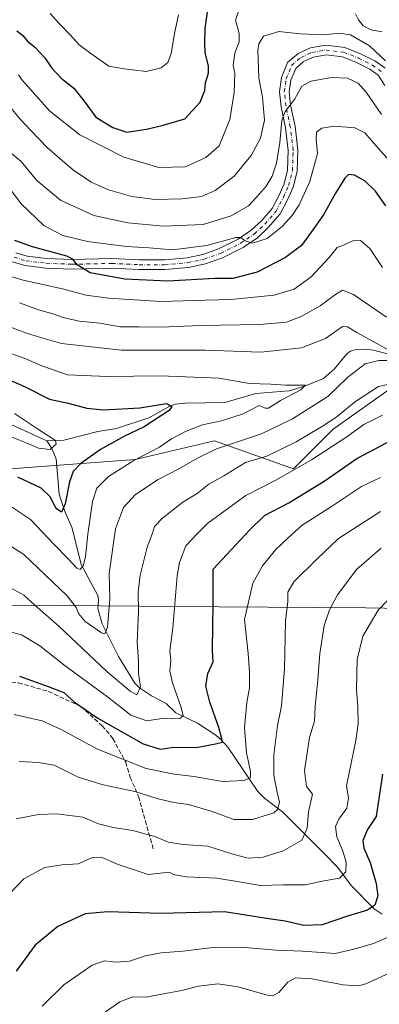
# Model space of a CAD drawing. Units: metres. Extents: x 641228 to 644680, y 4746076 to 4748460.
# Drawn here: x 641533 to 641666, y 4746592 to 4746957 of the extents above; entities that cross this region are included whole.
import ezdxf

# ---------------------------------------------------------------- set-up
doc = ezdxf.new("R2010")
doc.units = ezdxf.units.M
doc.header["$MEASUREMENT"] = 0
doc.linetypes.add('DGN Style 3', pattern=[2.307223, 1.648017, -0.659207])
doc.linetypes.add('DGN Style 4', pattern=[2.638475, 1.318413, -0.659207, 0.001648, -0.659207])
for name, color, linetype, lineweight in [('Arbolado forestal CxS', 92, 'Continuous', 0), ('Corriente natural lineal', 142, 'Continuous', 13), ('Curva de nivel maestra', 30, 'Continuous', 30), ('Curva de nivel normal', 30, 'Continuous', 0), ('Entidad de ámbito territorial', 7, 'Continuous', 0), ('Entidad de ámbito territorial CxS', 92, 'Continuous', 0), ('Pista pavimentada Cxs', 135, 'Continuous', 0), ('Pista pavimentada eje', 135, 'DGN Style 4', 0), ('Senda', 7, 'DGN Style 3', 0)]:
    doc.layers.add(name, color=color, linetype=linetype, lineweight=lineweight)

msp = doc.modelspace()

# ---------------------------------------------------------------- linework, layer by layer
at = {"layer": 'Arbolado forestal CxS', "color": 92, "linetype": 'Continuous', "lineweight": 0}
for points in [[(641838.5635, 4746981.5083, 1017.5045), (641838.5627, 4746950.7679, 1021.2338), (641850.6655, 4746910.7975, 1022.2847), (641833.0589, 4746900.3943, 1017.1871), (641793.3321, 4746907.3041, 1004.5788), (641780.3779, 4746915.9405, 1000.7784), (641763.9691, 4746921.9863, 994.8947), (641745.4817, 4746922.2773, 994.2726), (641734.6053, 4746906.4417, 990.187), (641726.8325, 4746893.4877, 987.4445), (641717.3317, 4746864.1247, 979.3315), (641724.2405, 4746847.7159, 973.7387), (641738.9215, 4746825.2615, 972.5961), (641714.7397, 4746813.1713, 973.3661), (641669.8311, 4746820.0813, 965.1135), (641649.1037, 4746805.4001, 965.1628), (641634.4217, 4746790.7189, 968.1081), (641605.0585, 4746801.0829, 957.3547), (641575.6951, 4746794.1747, 953.535), (641517.8319, 4746789.8577, 948.9124)], [(641517.8319, 4746789.8577, 948.9124), (641575.6951, 4746794.1747, 953.535), (641605.0585, 4746801.0829, 957.3547), (641634.4217, 4746790.7189, 968.1081), (641649.1037, 4746805.4001, 965.1628), (641669.8311, 4746820.0813, 965.1135), (641714.7397, 4746813.1713, 973.3661), (641738.9215, 4746825.2615, 972.5961), (641724.2405, 4746847.7159, 973.7387), (641717.3317, 4746864.1247, 979.3315), (641726.8325, 4746893.4877, 987.4445), (641734.6053, 4746906.4417, 990.187), (641745.4817, 4746922.2773, 994.2726), (641763.9691, 4746921.9863, 994.8947), (641780.3779, 4746915.9405, 1000.7784), (641793.3321, 4746907.3041, 1004.5788), (641833.0589, 4746900.3943, 1017.1871), (641850.6655, 4746910.7975, 1022.2847)], [(641517.8319, 4746789.8577, 948.9124), (641575.6951, 4746794.1747, 953.535), (641605.0585, 4746801.0829, 957.3547), (641634.4217, 4746790.7189, 968.1081), (641649.1037, 4746805.4001, 965.1628), (641669.8311, 4746820.0813, 965.1135), (641714.7397, 4746813.1713, 973.3661), (641738.9215, 4746825.2615, 972.5961), (641724.2405, 4746847.7159, 973.7387), (641717.3317, 4746864.1247, 979.3315), (641726.8325, 4746893.4877, 987.4445), (641734.6053, 4746906.4417, 990.187), (641745.4817, 4746922.2773, 994.2726), (641763.9691, 4746921.9863, 994.8947), (641780.3779, 4746915.9405, 1000.7784), (641793.3321, 4746907.3041, 1004.5788), (641833.0589, 4746900.3943, 1017.1871), (641850.6655, 4746910.7975, 1022.2847)], [(641517.8319, 4746789.8577, 948.9124), (641575.6951, 4746794.1747, 953.535), (641605.0585, 4746801.0829, 957.3547), (641634.4217, 4746790.7189, 968.1081), (641649.1037, 4746805.4001, 965.1628), (641669.8311, 4746820.0813, 965.1135)]]:
    msp.add_polyline3d(points, dxfattribs=at)
at = {"layer": 'Corriente natural lineal', "color": 142, "linetype": 'Continuous', "lineweight": 13}
for points in [[(641683.8629, 4746829.4635, 961.6914), (641664.099, 4746834.6657, 959.4588), (641660.926, 4746835.0258, 959.0078), (641657.1533, 4746834.7896, 958.3437), (641655.4666, 4746834.244, 958.2296), (641654.1326, 4746833.2931, 958.0006), (641649.6069, 4746827.7322, 956.622), (641645.501, 4746824.1111, 956.3536), (641638.8249, 4746821.4393, 955.7865), (641632.7615, 4746819.5799, 955.0309), (641620.4857, 4746818.6325, 954.0953), (641608.8975, 4746815.2475, 951.9959), (641594.3304, 4746815.007, 951.1201), (641590.4972, 4746814.6044, 950.7758), (641588.5174, 4746813.889, 950.4128), (641580.7569, 4746809.587, 949.4456), (641568.7514, 4746805.6001, 948.3953), (641561.8623, 4746804.5276, 947.5746), (641549.231, 4746801.3355, 945.7538), (641543, 4746801, 944.8657)], [(641543, 4746801, 944.8657), (641527.5741, 4746808.1134, 942.7621), (641518.7675, 4746810.4646, 942.4334), (641512.9947, 4746811.0519, 941.8324), (641503.1035, 4746810.7876, 941.0106), (641489.5185, 4746807.3576, 939.5309), (641483.1085, 4746806.7317, 938.9312), (641477.4932, 4746805.3973, 938.4693), (641470.373, 4746804.8701, 937.7109), (641467.3563, 4746804.182, 937.3213), (641461.208, 4746799.5241, 936.7546), (641454.7567, 4746797.6204, 936.4787), (641449.1187, 4746796.7403, 936.4832), (641446.5242, 4746795.8892, 936.2603), (641440.4588, 4746792.0337, 935.4489), (641435.5351, 4746787.9836, 934.5532), (641429.5688, 4746783.8956, 934.1846), (641424.1623, 4746781.3873, 933.6986), (641419.6883, 4746780.9, 933.1122), (641412.069, 4746781.0363, 932.0543), (641403, 4746783, 930.6911)], [(641667.257, 4746625.6276, 1000.5449), (641664.3454, 4746627.7166, 999.3499), (641655.7462, 4746636.3467, 995.661), (641650.8509, 4746642.9351, 993.5669), (641645.6863, 4746648.3421, 992.1706), (641630.2971, 4746663.6114, 985.1417), (641623.7466, 4746668.5569, 982.312), (641621.1293, 4746671.0719, 981.3079), (641610.0278, 4746687.5647, 975.5789), (641607.6177, 4746690.2713, 974.4537), (641605.563, 4746692.0453, 973.6987), (641598.7867, 4746696.4961, 971.3626), (641590.7594, 4746700.2449, 968.8151), (641587.2123, 4746703.7327, 967.3255), (641581.7227, 4746706.5136, 966.0483), (641577.3203, 4746709.5115, 964.3411), (641575.5609, 4746711.3183, 964.1036), (641569.4769, 4746721.1883, 961.6501), (641563.5257, 4746733.2501, 959.1901), (641561.9135, 4746738.9421, 957.7129), (641562.1534, 4746742.083, 957.1581), (641561.8389, 4746743.7405, 957.008), (641555.6417, 4746755.2476, 954.7344), (641552.3475, 4746768.729, 951.2894), (641549.5506, 4746775.228, 950.2619), (641547.5833, 4746781.2416, 949.0684), (641546.4511, 4746794.3399, 945.8046), (641544.7796, 4746798.2001, 944.9235), (641543, 4746801, 944.8657)]]:
    msp.add_polyline3d(points, dxfattribs=at)
at = {"layer": 'Curva de nivel maestra', "color": 30, "linetype": 'Continuous', "lineweight": 30, "flags": 128}
for points, elevation in [([(641531.89, 4746952.9201), (641534.14, 4746951.1901), (641535.65, 4746949.2301), (641538.49, 4746946.8301), (641542.2, 4746942.9701), (641544.85, 4746939.1601), (641548.3, 4746935.3501), (641553, 4746931.7001), (641556.81, 4746926.9401), (641561.19, 4746920.9601), (641567.39, 4746917.1701), (641572.58, 4746915.4201), (641579.89, 4746916.5301), (641586.15, 4746917.9601), (641594.06, 4746920.3201), (641599.79, 4746926.4701), (641601.57, 4746930.8801), (641601.84, 4746933.6501), (641602.86, 4746937.2501), (641602.85, 4746939.9801), (641601.68, 4746944.7501), (641601.52, 4746948.3901), (641601.6, 4746953.9201), (641603.56, 4746966.5901)], 1000), ([(641668.57, 4746888.1101), (641664.73, 4746893.5701), (641660.91, 4746897.1801), (641657, 4746899.4401), (641654.82, 4746899.7501), (641653.44, 4746898.3301), (641649.96, 4746892.7401), (641645.54, 4746884.7601), (641640.95, 4746878.3501), (641637.36, 4746873.4101), (641631.44, 4746868.9201), (641620.91, 4746863.5001), (641611.91, 4746861.2201), (641605.25, 4746861.1401), (641587.81, 4746860.2201), (641571.93, 4746860.9001), (641559.06, 4746863.3101), (641554.2, 4746866.3001), (641552.58, 4746868.3201), (641550.38, 4746869.4201), (641537.62, 4746872.9001), (641531.15, 4746875.2501)], 975), ([(641526.81, 4746824.6301), (641534.91, 4746821.0101), (641543.91, 4746816.4901), (641550.91, 4746815.0001), (641557.77, 4746813.1001), (641564.01, 4746812.5001), (641577.44, 4746813.2501), (641587.3, 4746814.8501), (641589.3, 4746813.7701), (641588.29, 4746812.3201), (641579.04, 4746806.2501), (641571.77, 4746802.7701), (641562.91, 4746797.8901), (641555.58, 4746792.6001), (641552.74, 4746789.6701), (641551.4, 4746785.8201), (641549.77, 4746777.7401), (641548.41, 4746774.6601), (641546.48, 4746775.9401), (641544.27, 4746780.2601), (641540.87, 4746783.5201), (641532.2, 4746787.5701)], 950), ([(641532.91, 4746713.8601), (641543.43, 4746710.0801), (641549.3, 4746707.8401), (641553.18, 4746704.2201), (641561.82, 4746698.3201), (641578.64, 4746688.8501), (641584.95, 4746686.8601), (641590.08, 4746687.5701), (641598.35, 4746687.4201), (641605.51, 4746688.7501), (641608.09, 4746689.3601), (641607.86, 4746690.6601), (641606.78, 4746694.7801), (641603.35, 4746704.1701), (641601.88, 4746710.1901), (641602.64, 4746714.8401), (641604.58, 4746719.1701), (641604.38, 4746723.2301), (641604.46, 4746732.7801), (641604.68, 4746740.1701), (641604.58, 4746753.4701), (641618.11, 4746767.9201), (641623.67, 4746773.3601), (641632.62, 4746778.1101), (641645.76, 4746786.1201), (641657.91, 4746794.4701), (641673, 4746802.5501)], 975), ([(641667.4, 4746677.5301), (641666.11, 4746669.2301), (641665.06, 4746661.9001), (641661.8, 4746657.1101), (641660.13, 4746652.9901), (641660.46, 4746650.1101), (641662.84, 4746644.8201), (641665.08, 4746637.0601), (641665.6, 4746632.4901), (641664.5, 4746629.0401), (641661.76, 4746627.1601), (641654.38, 4746624.9901), (641645.07, 4746621.7201), (641638.19, 4746621.5101), (641631.34, 4746623.0301), (641624.43, 4746624.0201), (641608.86, 4746626.5901), (641585.23, 4746625.9201), (641565.58, 4746626.5801), (641557.2, 4746625.8101), (641547.1, 4746621.1401), (641538.67, 4746614.2301), (641531.58, 4746604.5601)], 1000)]:
    msp.add_lwpolyline(points, dxfattribs=dict(at, elevation=elevation))
at = {"layer": 'Curva de nivel normal', "color": 30, "linetype": 'Continuous', "lineweight": 0, "flags": 128}
for points, elevation in [([(641614.36, 4746961.18), (641612.91, 4746956.88), (641614.21, 4746951.9), (641614.28, 4746948.9), (641612.6, 4746944.66), (641612.05, 4746940.09), (641612.61, 4746937.23), (641612.39, 4746930.15), (641610.81, 4746920.06), (641606.85, 4746910.39), (641601.96, 4746905.98), (641594.32, 4746902.56), (641584.52, 4746902.28), (641571.49, 4746906.14), (641555.22, 4746914.38), (641543.96, 4746923.33), (641533.93, 4746934.52), (641532.44, 4746936.59)], 995), ([(641591.72, 4746958.9), (641590.44, 4746952.56), (641589.07, 4746944.56), (641587.84, 4746941.23), (641585.32, 4746939.22), (641579.76, 4746937.87), (641571.61, 4746938.84), (641565.93, 4746939.88), (641559.32, 4746944.54), (641554.99, 4746947.69), (641551.81, 4746951.36), (641547.58, 4746955.62), (641544.2, 4746959.33)], 1005), ([(641667.26, 4746952.55), (641663.05, 4746953.27), (641660.19, 4746954.81), (641658.54, 4746957.01), (641657.32, 4746959.22)], 995), ([(641668.46, 4746941.78), (641662.6, 4746947.4), (641655.49, 4746951.41), (641651.26, 4746952.06), (641645.69, 4746951.42), (641636.9, 4746951.87), (641628.91, 4746952.66), (641623.29, 4746950.9), (641621.56, 4746948.1), (641621.22, 4746945.69), (641621.53, 4746935.41), (641622.87, 4746928.36), (641623.65, 4746919.9), (641622.16, 4746913.23), (641618.66, 4746906.78), (641612.37, 4746899.1), (641605.35, 4746893.82), (641600.31, 4746891.62), (641593.19, 4746890.68), (641583.16, 4746890.5), (641574.49, 4746891.54), (641565.83, 4746894.06), (641559.38, 4746896.82), (641556.25, 4746899.12), (641552.93, 4746901.17), (641549.69, 4746903.99), (641543.13, 4746909.69), (641537.05, 4746916.01), (641533.04, 4746920.15), (641529.16, 4746925.01)], 990), ([(641667.03, 4746921.88), (641661.31, 4746930.22), (641658.37, 4746933.52), (641654.41, 4746935.43), (641648.57, 4746935.65), (641640.78, 4746934.27), (641637.46, 4746932.38), (641634.78, 4746927.44), (641631.26, 4746923.07), (641630.09, 4746919.77), (641629.38, 4746911.56), (641628.14, 4746903.86), (641626.52, 4746899.12), (641624.22, 4746895.33), (641620.81, 4746891.44), (641617.76, 4746888.12), (641611.29, 4746884.44), (641600.88, 4746881.2), (641586.26, 4746880.58), (641573, 4746881.77), (641560.42, 4746884.56), (641548.05, 4746890.18), (641539.22, 4746897.44), (641533.51, 4746904.58), (641528.34, 4746908.86)], 985), ([(641669.91, 4746904.83), (641664.91, 4746910.46), (641660.88, 4746915.18), (641657.09, 4746916.96), (641649.54, 4746917.59), (641644.91, 4746916.9), (641642.9, 4746915.37), (641642.76, 4746912.8), (641643.24, 4746907.47), (641640.4, 4746897.14), (641636.44, 4746888.42), (641633.9, 4746884.54), (641630.18, 4746880.43), (641624.58, 4746876.06), (641619.2, 4746874.24), (641616.42, 4746875.16), (641614.82, 4746876.32), (641613.07, 4746876.32), (641602.3, 4746873.38), (641589.58, 4746871.8), (641580.91, 4746872.55), (641572.54, 4746873.03), (641558.08, 4746874.93), (641548.87, 4746877.16), (641541.91, 4746880.8), (641533.48, 4746888.85), (641527.29, 4746897.15)], 980), ([(641524.85, 4746863.31), (641534.23, 4746860.52), (641548.83, 4746857.38), (641557.57, 4746855.02), (641565.83, 4746853.84), (641585.28, 4746852.68), (641601.7, 4746853.16), (641611.26, 4746853.35), (641627.25, 4746855), (641634.58, 4746857.28), (641640.91, 4746861.85), (641647.58, 4746868.98), (641650.58, 4746872.7), (641652.91, 4746873.58), (641656.34, 4746875.12), (641659.27, 4746875.29), (641662.68, 4746872.34), (641667.32, 4746865.3)], 970), ([(641668.85, 4746846.83), (641656.67, 4746855.28), (641652.57, 4746856.82), (641649.91, 4746855.26), (641644.25, 4746851.08), (641637.19, 4746847.08), (641631.82, 4746845.04), (641621.78, 4746844.1), (641599.79, 4746843.72), (641585.35, 4746843.17), (641576.91, 4746843.31), (641570.25, 4746843.3), (641562.58, 4746844.64), (641554.91, 4746845.4), (641549.07, 4746846.69), (641545.2, 4746848.1), (641539.92, 4746849.57), (641532.8, 4746852.12)], 965), ([(641669.91, 4746834.56), (641657.88, 4746841.23), (641654.41, 4746843.32), (641652.51, 4746843.46), (641646.28, 4746838.92), (641637.37, 4746835.5), (641622.28, 4746833.9), (641601.61, 4746834.68), (641570.63, 4746834.69), (641548.38, 4746837.14), (641541.46, 4746839.11), (641535.13, 4746841.07), (641529.89, 4746843.03)], 960), ([(641529.48, 4746776.8), (641536.87, 4746771.85), (641545.73, 4746762.59), (641551.04, 4746757.22), (641554.05, 4746753.81), (641555.3, 4746753.41), (641556.49, 4746754.69), (641557.36, 4746758.1), (641558.19, 4746766.48), (641559.92, 4746778.58), (641561.56, 4746783.54), (641565.78, 4746787.87), (641575.26, 4746793.71), (641584.68, 4746798.74), (641589.16, 4746801.74), (641594.56, 4746804.66), (641600.66, 4746806.91), (641607.76, 4746808.42), (641615.68, 4746811.03), (641621.72, 4746814.16), (641623.87, 4746813.12), (641625.15, 4746813.17), (641629.58, 4746815.95), (641637.12, 4746819.95), (641638.85, 4746821.61), (641631.54, 4746821.72), (641626, 4746822.08), (641618.12, 4746822.29), (641606.89, 4746824.2), (641584.97, 4746825.14), (641565.42, 4746824.88), (641550.58, 4746825.51), (641541.08, 4746828.79), (641534.58, 4746831.64), (641526.78, 4746834.44)], 955), ([(641529.68, 4746761.99), (641534.42, 4746758.93), (641550.49, 4746743.62), (641553.88, 4746739.33), (641554.66, 4746737.06), (641557.24, 4746734.13), (641563.29, 4746729.88), (641564.45, 4746729.52), (641565.44, 4746731.96), (641566.3, 4746742.52), (641566.07, 4746751.88), (641568.44, 4746768.46), (641571.44, 4746776.36), (641575.79, 4746781.2), (641584.29, 4746786.66), (641591.94, 4746790.64), (641599.04, 4746794.76), (641605.82, 4746798.07), (641622.56, 4746803.69), (641634.01, 4746809.18), (641647.11, 4746817.44), (641654.52, 4746824.57), (641660.94, 4746829.52), (641665.97, 4746830.8), (641674.49, 4746830.75)], 960), ([(641528.7, 4746747.13), (641534.47, 4746743.82), (641538.5, 4746740.15), (641547.37, 4746732.36), (641565.25, 4746715.64), (641573.83, 4746708.34), (641576.37, 4746706.96), (641577.66, 4746709.9), (641576.93, 4746714.9), (641576.91, 4746719.49), (641576.51, 4746726.28), (641577, 4746737.82), (641576.87, 4746744.98), (641577.56, 4746751.22), (641580.18, 4746761.63), (641582.16, 4746766.85), (641582.88, 4746769.27), (641585.85, 4746772.43), (641593.38, 4746778.28), (641598.67, 4746781.56), (641603.06, 4746784.94), (641608.61, 4746788.06), (641616.58, 4746792.97), (641624.48, 4746795.41), (641635.39, 4746800.62), (641645.09, 4746806.53), (641650.42, 4746809.9), (641656.95, 4746815.38), (641665.9, 4746821.19), (641674.24, 4746823.04)], 965), ([(641667.36, 4746810.58), (641660.45, 4746807.11), (641653.73, 4746802.3), (641641.11, 4746793.98), (641627.85, 4746786.52), (641616.75, 4746780.8), (641607.74, 4746774.2), (641602.62, 4746770.5), (641598.53, 4746766.52), (641594.44, 4746762.13), (641592.18, 4746756.02), (641591.33, 4746751.03), (641589.72, 4746731.71), (641588.55, 4746723.2), (641588.93, 4746719.61), (641588.6, 4746715.68), (641589.52, 4746711.4), (641592.82, 4746702.24), (641593.54, 4746699.19), (641592.21, 4746698.15), (641589.23, 4746698), (641585.57, 4746698.22), (641579.98, 4746697.3), (641574.1, 4746699.42), (641565.52, 4746706.17), (641549.34, 4746718.02), (641540.37, 4746725.12), (641533.54, 4746729.2), (641526.22, 4746731.14)], 970), ([(641531.03, 4746811.13), (641539.17, 4746805.68), (641546.24, 4746801.21), (641546.45, 4746799.82), (641544.2, 4746797.84), (641539.83, 4746798.28), (641535.93, 4746800.1), (641527.93, 4746803.25)], 945), ([(641530.91, 4746699.63), (641541.25, 4746697.27), (641548.27, 4746694.16), (641561.8, 4746686.87), (641579.76, 4746679.7), (641590.12, 4746677.52), (641597.58, 4746676.74), (641608.06, 4746674.79), (641616.17, 4746675.2), (641618.42, 4746676.26), (641618.4, 4746678.52), (641616.94, 4746685.48), (641616.24, 4746694.77), (641617.11, 4746704.12), (641618.13, 4746709.56), (641618.14, 4746715.23), (641617.57, 4746722.23), (641616.22, 4746734.87), (641619.33, 4746748.3), (641622.94, 4746754.76), (641627.89, 4746760.76), (641632.4, 4746765.14), (641637.57, 4746769.75), (641648.49, 4746776.74), (641659.58, 4746784.1), (641666.59, 4746787.45)], 980), ([(641532.7, 4746682.28), (641539.91, 4746681.88), (641545.65, 4746680.93), (641554.58, 4746676.38), (641563.88, 4746673.55), (641575.64, 4746671.17), (641584.19, 4746668.4), (641590.03, 4746667.08), (641595.53, 4746666.35), (641604.25, 4746663.78), (641612.25, 4746660.81), (641619.25, 4746660.78), (641627.09, 4746663.23), (641628.48, 4746664.45), (641629.24, 4746667.12), (641628.23, 4746671.32), (641627.07, 4746677.2), (641627.07, 4746684.68), (641628.5, 4746695.59), (641629.92, 4746702.9), (641631.05, 4746716.56), (641631.45, 4746734.29), (641632.27, 4746741.46), (641632.27, 4746744.96), (641634.5, 4746748.75), (641643.15, 4746757.27), (641651.07, 4746764.91), (641666.59, 4746774.91)], 985), ([(641531.58, 4746660.98), (641539.91, 4746662.6), (641546.7, 4746662.84), (641552.54, 4746662.16), (641556.32, 4746661.57), (641562.15, 4746659.2), (641567.56, 4746657.81), (641574.9, 4746656.71), (641583.4, 4746654.34), (641587.95, 4746652.42), (641593.45, 4746651.5), (641602.62, 4746650.84), (641611.88, 4746647.92), (641617.64, 4746646.49), (641623.09, 4746646.8), (641630.59, 4746649.11), (641637.49, 4746653.15), (641639.44, 4746657.56), (641639.92, 4746663.55), (641641.44, 4746670.09), (641639.27, 4746672.95), (641638.41, 4746678.87), (641640.34, 4746691.11), (641642.17, 4746697.2), (641642.39, 4746702.56), (641643.44, 4746712.44), (641644.18, 4746722.31), (641645.79, 4746732.58), (641647.71, 4746738.38), (641650.66, 4746744.05), (641657.81, 4746753.54), (641666.91, 4746761.28)], 990), ([(641526.34, 4746630.27), (641534.48, 4746638.78), (641542.25, 4746643.02), (641548.58, 4746643.99), (641554.58, 4746644.35), (641559.89, 4746646.64), (641563.12, 4746646.8), (641569.42, 4746644.07), (641580.56, 4746640.34), (641588.29, 4746641.22), (641589.98, 4746640.33), (641594.56, 4746639.55), (641606, 4746639.02), (641615.7, 4746637.47), (641622.01, 4746636.29), (641630.51, 4746636.55), (641638.85, 4746636.58), (641645.06, 4746637.89), (641651.48, 4746639.05), (641653.8, 4746641.41), (641653.9, 4746644.94), (641652.57, 4746649.4), (641650.44, 4746654.39), (641649.95, 4746658.14), (641651.13, 4746660.93), (641654.13, 4746664.94), (641654.78, 4746668.7), (641654.07, 4746673.23), (641657.55, 4746690.01), (641658.32, 4746696.2), (641658.23, 4746702.44), (641657.75, 4746708.86), (641658.01, 4746720.07), (641660.12, 4746728.67), (641665.75, 4746738.25), (641675.91, 4746748.78)], 995), ([(641541.19, 4746591.54), (641549.34, 4746599.56), (641559.79, 4746606.79), (641564.34, 4746608.41), (641568.6, 4746607.92), (641573.59, 4746608.32), (641579.57, 4746610.22), (641585.38, 4746611.36), (641593.33, 4746611.98), (641603.52, 4746613.24), (641616.3, 4746613.36), (641627.91, 4746612.38), (641637.76, 4746612.02), (641649.89, 4746611.07), (641656.7, 4746612.68), (641663.99, 4746614.8), (641671.45, 4746617.98)], 1005), ([(641562.59, 4746588.07), (641569.98, 4746593.17), (641574.83, 4746595.1), (641579.64, 4746594.92), (641587.58, 4746596.44), (641592.98, 4746597.39), (641599.16, 4746599.03), (641606.31, 4746599.89), (641613.91, 4746598.72), (641624.58, 4746595.62), (641626.67, 4746595.39), (641628.91, 4746596.64), (641632.25, 4746600.49), (641635.08, 4746602.06), (641641.19, 4746601.68), (641652.84, 4746599.49), (641658.43, 4746599.16), (641661.18, 4746599.86), (641671.49, 4746604.51)], 1010)]:
    msp.add_lwpolyline(points, dxfattribs=dict(at, elevation=elevation))
at = {"layer": 'Entidad de ámbito territorial', "color": 7, "linetype": 'Continuous', "lineweight": 0, "flags": 128}
msp.add_lwpolyline([(641769.76, 4746737.358), (641747.231, 4746737.517), (641709.929, 4746738.335), (641661.17, 4746739.229), (641606.822, 4746739.528), (641548.27, 4746740.017), (641493.548, 4746739.802), (641262.634, 4746741.192), (641262.1375, 4746741.2167)], dxfattribs=at)
at = {"layer": 'Entidad de ámbito territorial CxS', "color": 92, "linetype": 'Continuous', "lineweight": 0, "flags": 128}
msp.add_lwpolyline([(641799.424, 4746973.272), (641792.099, 4746952.973), (641784.596, 4746933.449), (641783.231, 4746927.455), (641782.301, 4746921.515), (641778.367, 4746896.389), (641775.499, 4746876.148), (641774.568, 4746862.289), (641774.139, 4746838.293), (641772.98, 4746816.136), (641772.178, 4746794.807), (641770.07, 4746766.577), (641769.76, 4746737.358), (641747.231, 4746737.517), (641709.929, 4746738.335), (641661.17, 4746739.229), (641606.822, 4746739.528), (641548.27, 4746740.017), (641493.548, 4746739.802)], dxfattribs=at)
at = {"layer": 'Pista pavimentada Cxs', "color": 135, "linetype": 'Continuous', "lineweight": 0}
for points in [[(641531.4763, 4746870.7479, 977.0296), (641535.6329, 4746869.4861, 978.0923), (641542.8675, 4746868.6395, 977.8131), (641552.2685, 4746868.2477, 979.4435), (641567.1163, 4746868.5653, 981.4314), (641577.2955, 4746868.0881, 979.1811), (641586.5365, 4746868.0881, 982.0949), (641594.9253, 4746868.8649, 981.6676), (641600.8175, 4746870.0893, 981.4342), (641606.6301, 4746872.1543, 980.8687), (641613.8811, 4746875.7799, 982.2061), (641618.7537, 4746879.1297, 982.1859), (641622.4751, 4746882.5473, 981.5969), (641626.4769, 4746887.1533, 982.0201), (641629.0485, 4746892.0695, 982.4583), (641630.8731, 4746896.2507, 983.1106), (641632.2139, 4746901.3163, 984.4233), (641632.4415, 4746908.5957, 986.1943), (641631.4353, 4746917.0307, 988.7107), (641629.7661, 4746924.8209, 989.1416), (641629.1763, 4746930.3809, 989.7823), (641629.9553, 4746935.6605, 989.396), (641632.1835, 4746941.1861, 989.2849), (641636.1191, 4746944.5727, 991.1481), (641640.6951, 4746946.6847, 990.8871), (641646.4287, 4746947.6403, 990.9227), (641653.4279, 4746946.7867, 991.9165), (641659.2715, 4746944.4493, 993.4786), (641664.5485, 4746941.8109, 998.341), (641668.3401, 4746939.0773, 1003.8654)], [(641531.4763, 4746870.7479, 977.0296), (641535.6329, 4746869.4861, 978.0923), (641542.8675, 4746868.6395, 977.8131), (641552.2685, 4746868.2477, 979.4435), (641567.1163, 4746868.5653, 981.4314), (641577.2955, 4746868.0881, 979.1811), (641586.5365, 4746868.0881, 982.0949), (641594.9253, 4746868.8649, 981.6676), (641600.8175, 4746870.0893, 981.4342), (641606.6301, 4746872.1543, 980.8687), (641613.8811, 4746875.7799, 982.2061), (641618.7537, 4746879.1297, 982.1859), (641622.4751, 4746882.5473, 981.5969), (641626.4769, 4746887.1533, 982.0201), (641629.0485, 4746892.0695, 982.4583), (641630.8731, 4746896.2507, 983.1106), (641632.2139, 4746901.3163, 984.4233), (641632.4415, 4746908.5957, 986.1943), (641631.4353, 4746917.0307, 988.7107), (641629.7661, 4746924.8209, 989.1416), (641629.1763, 4746930.3809, 989.7823), (641629.9553, 4746935.6605, 989.396), (641632.1835, 4746941.1861, 989.2849), (641636.1191, 4746944.5727, 991.1481), (641640.6951, 4746946.6847, 990.8871), (641646.4287, 4746947.6403, 990.9227), (641653.4279, 4746946.7867, 991.9165), (641659.2715, 4746944.4493, 993.4786), (641664.5485, 4746941.8109, 998.341), (641668.3401, 4746939.0773, 1003.8654)], [(641668.2701, 4746932.7365, 995.9064), (641665.7133, 4746936.5331, 997.1869), (641662.6787, 4746938.7209, 992.9047), (641657.7955, 4746941.1623, 990.5844), (641652.5265, 4746943.2699, 989.1942), (641646.5083, 4746944.0039, 991.3393), (641641.7643, 4746943.2133, 990.1005), (641638.0853, 4746941.5153, 988.709), (641635.1949, 4746939.0281, 989.4599), (641633.4543, 4746934.7113, 991.2293), (641632.8043, 4746930.3069, 990.219), (641633.3259, 4746925.3895, 987.3849), (641634.9903, 4746917.6223, 990.5665), (641636.0481, 4746908.7535, 991.7944), (641635.7993, 4746900.7927, 987.9329), (641634.2827, 4746895.0633, 982.748), (641632.2973, 4746890.5133, 981.7742), (641629.4713, 4746885.1107, 982.519), (641625.0595, 4746880.0329, 983.6454), (641621.0021, 4746876.3067, 982.2088), (641615.7147, 4746872.6717, 981.5751), (641608.0429, 4746868.8357, 981.828), (641601.7907, 4746866.6147, 980.5633), (641595.4591, 4746865.2989, 980.937), (641586.7029, 4746864.4881, 979.6197), (641577.2111, 4746864.4881, 978.3251), (641567.0705, 4746864.9635, 980.1809), (641552.2321, 4746864.6461, 980.8748), (641542.5829, 4746865.0483, 977.4682), (641534.8949, 4746865.9479, 976.4479), (641530.1615, 4746867.3849, 973.8145)], [(641668.2701, 4746932.7365, 995.9064), (641665.7133, 4746936.5331, 997.1869), (641662.6787, 4746938.7209, 992.9047), (641657.7955, 4746941.1623, 990.5844), (641652.5265, 4746943.2699, 989.1942), (641646.5083, 4746944.0039, 991.3393), (641641.7643, 4746943.2133, 990.1005), (641638.0853, 4746941.5153, 988.709), (641635.1949, 4746939.0281, 989.4599), (641633.4543, 4746934.7113, 991.2293), (641632.8043, 4746930.3069, 990.219), (641633.3259, 4746925.3895, 987.3849), (641634.9903, 4746917.6223, 990.5665), (641636.0481, 4746908.7535, 991.7944), (641635.7993, 4746900.7927, 987.9329), (641634.2827, 4746895.0633, 982.748), (641632.2973, 4746890.5133, 981.7742), (641629.4713, 4746885.1107, 982.519), (641625.0595, 4746880.0329, 983.6454), (641621.0021, 4746876.3067, 982.2088), (641615.7147, 4746872.6717, 981.5751), (641608.0429, 4746868.8357, 981.828), (641601.7907, 4746866.6147, 980.5633), (641595.4591, 4746865.2989, 980.937), (641586.7029, 4746864.4881, 979.6197), (641577.2111, 4746864.4881, 978.3251), (641567.0705, 4746864.9635, 980.1809), (641552.2321, 4746864.6461, 980.8748), (641542.5829, 4746865.0483, 977.4682), (641534.8949, 4746865.9479, 976.4479), (641530.1615, 4746867.3849, 973.8145)]]:
    msp.add_polyline3d(points, dxfattribs=at)
at = {"layer": 'Pista pavimentada eje', "color": 135, "linetype": 'DGN Style 4', "lineweight": 0}
msp.add_polyline3d([(641530.8189, 4746869.0663, 975.191), (641535.2639, 4746867.7169, 975.4446), (641542.7251, 4746866.8439, 976.14), (641552.2503, 4746866.4469, 978.9716), (641567.0933, 4746866.7645, 979.6879), (641577.2533, 4746866.2881, 978.39), (641586.6197, 4746866.2881, 980.4038), (641595.1921, 4746867.0819, 979.8105), (641601.3041, 4746868.3519, 980.1304), (641607.3365, 4746870.4951, 981.0505), (641614.7979, 4746874.2257, 981.6421), (641619.8779, 4746877.7183, 981.4482), (641623.7673, 4746881.2901, 982.248), (641627.9741, 4746886.1319, 981.7971), (641630.6729, 4746891.2913, 982.0338), (641632.5779, 4746895.6569, 982.1642), (641634.0067, 4746901.0545, 986.0095), (641634.2447, 4746908.6745, 988.9299), (641633.2129, 4746917.3265, 988.4981), (641631.5461, 4746925.1051, 987.4985), (641630.9903, 4746930.3439, 989.8378), (641631.7047, 4746935.1859, 989.7822), (641633.6891, 4746940.1071, 988.8986), (641637.1023, 4746943.0439, 988.3082), (641641.2297, 4746944.9489, 990.2221), (641646.4685, 4746945.8221, 990.9892), (641652.9773, 4746945.0283, 990.42), (641658.5335, 4746942.8059, 990.2048), (641663.6135, 4746940.2659, 995.4707), (641667.0267, 4746937.8053, 1000.5967)], dxfattribs=at)
at = {"layer": 'Senda', "color": 7, "linetype": 'DGN Style 3', "lineweight": 0}
msp.add_polyline3d([(641430.9313, 4746579.6113, 977.5498), (641435.6939, 4746592.3113, 977.5402), (641439.6627, 4746607.3925, 976.5104), (641444.4251, 4746621.6801, 976.1659), (641448.3939, 4746635.1739, 972.8999), (641449.9815, 4746639.9363, 975.1924), (641463.4751, 4746655.0177, 974.1777), (641470.6189, 4746669.3051, 977.1204), (641473.0003, 4746682.7989, 974.4472), (641480.1439, 4746698.6741, 979.7339), (641486.4939, 4746708.1991, 981.7099), (641507.9253, 4746712.1677, 977.7681), (641520.6253, 4746712.1677, 981.1438), (641532.5315, 4746711.3741, 981.9412), (641543.6441, 4746708.1991, 978.9093), (641555.5503, 4746702.6427, 977.8493), (641563.4879, 4746695.4989, 983.1266), (641567.4567, 4746690.7365, 986.9667), (641572.2191, 4746682.0053, 994.1131), (641573.8067, 4746676.4489, 994.2314), (641576.9817, 4746669.3051, 997.4297), (641582.5379, 4746649.4615, 998.2088)], dxfattribs=at)

doc.saveas('drawing.dxf')
